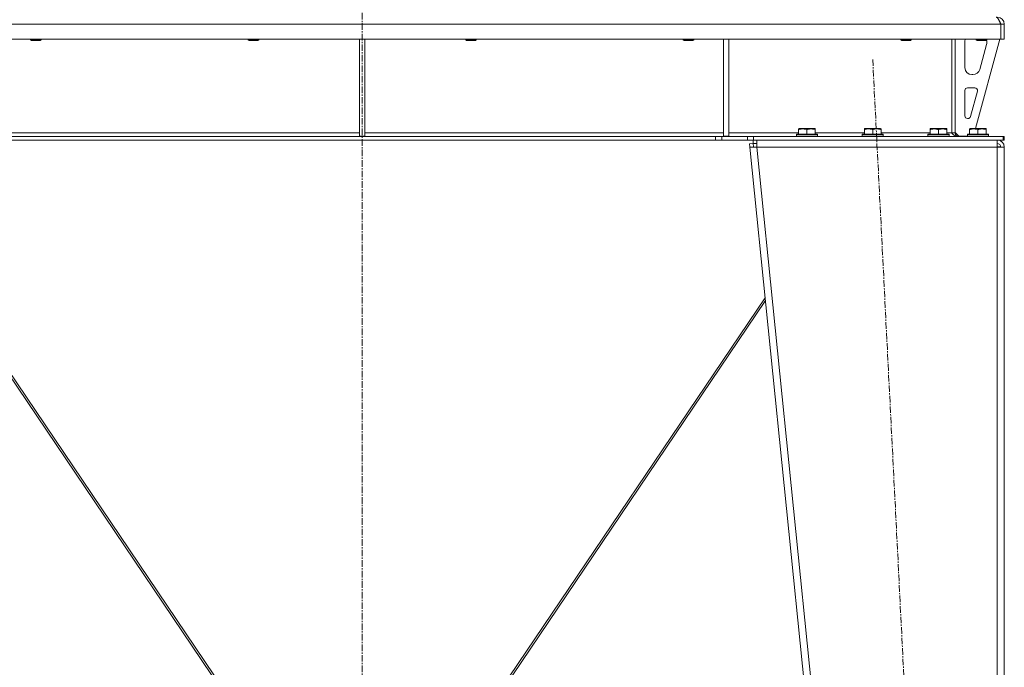
# Model space of a CAD drawing. Units: millimetres. Extents: x 0 to 30654, y -7 to 21000.
# Drawn here: x 14883 to 16005, y 13391 to 14129 of the extents above; entities that cross this region are included whole.
import ezdxf

# ---------------------------------------------------------------- set-up
doc = ezdxf.new("R2010")
doc.units = ezdxf.units.MM
doc.linetypes.add('K5LT_AXLED', pattern=[12, 7.5, -1.5, 1.5, -1.5])
doc.linetypes.add('K5LT_THIN', pattern=[0])
for name, color, linetype, true_color in [('OSI', 2, 'Continuous', 0xffff00), ('R', 1, 'Continuous', 0xff0000), ('WELDING', 7, 'Continuous', 0xffffff)]:
    doc.layers.add(name, color=color, linetype=linetype, true_color=true_color)

msp = doc.modelspace()

# ---------------------------------------------------------------- linework, layer by layer
at = {"layer": 'OSI', "color": 30, "linetype": 'K5LT_AXLED', "lineweight": 18, "true_color": 0xff8000}
for p, q in [((15273.4, 16645.3), (15273.4, 12805.6)), ((15855.4, 14084.2), (15965.4, 11905.4))]:
    msp.add_line(p, q, dxfattribs=at)
at = {"layer": 'R', "color": 7, "linetype": 'K5LT_THIN', "lineweight": 18}
for p, q in [((16001.4, 14124.3), (14545.4, 14124.3)), ((16001.4, 14124.3), (16001.4, 14107.3)), ((16001.4, 14107.3), (16001.4, 14124.3)), ((16005.4, 14124.3), (16001.4, 14124.3)), ((16005.4, 14107.3), (16005.4, 14124.3)), ((16001.4, 14107.3), (14545.4, 14107.3)), ((14895.4, 14107.3), (14895.4, 14106.4)), ((14907.4, 14106.4), (14895.4, 14106.4)), ((14895.4, 14106.4), (14896.4, 14105.8)), ((14906.4, 14105.8), (14896.4, 14105.8)), ((14907.4, 14106.4), (14906.4, 14105.8)), ((14907.4, 14107.3), (14907.4, 14106.4)), ((15143.4, 14107.3), (15143.4, 14106.4)), ((15155.4, 14106.4), (15143.4, 14106.4)), ((15143.4, 14106.4), (15144.4, 14105.8)), ((15154.4, 14105.8), (15144.4, 14105.8)), ((15155.4, 14106.4), (15154.4, 14105.8)), ((15155.4, 14107.3), (15155.4, 14106.4)), ((15270.4, 14107.3), (15270.4, 13996.8)), ((15276.4, 14107.3), (15276.4, 13996.8)), ((15391.4, 14107.3), (15391.4, 14106.4)), ((15403.4, 14106.4), (15391.4, 14106.4)), ((15391.4, 14106.4), (15392.4, 14105.8)), ((15402.4, 14105.8), (15392.4, 14105.8)), ((15403.4, 14106.4), (15402.4, 14105.8)), ((15403.4, 14107.3), (15403.4, 14106.4)), ((15639.4, 14107.3), (15639.4, 14106.4)), ((15651.4, 14106.4), (15639.4, 14106.4)), ((15639.4, 14106.4), (15640.4, 14105.8)), ((15650.4, 14105.8), (15640.4, 14105.8)), ((15651.4, 14106.4), (15650.4, 14105.8)), ((15651.4, 14107.3), (15651.4, 14106.4)), ((15685.4, 14107.3), (15685.4, 13996.8)), ((15691.4, 14107.3), (15691.4, 13996.8)), ((15887.4, 14107.3), (15887.4, 14106.4)), ((15899.4, 14106.4), (15887.4, 14106.4)), ((15887.4, 14106.4), (15888.4, 14105.8)), ((15898.4, 14105.8), (15888.4, 14105.8)), ((15899.4, 14106.4), (15898.4, 14105.8)), ((15899.4, 14107.3), (15899.4, 14106.4)), ((15945.4, 14107.3), (15945.4, 14000.3)), ((15949.4, 14107.3), (15949.4, 14000.3)), ((15960.4, 14074.8), (15960.4, 14104.3)), ((16000.4, 14107.3), (15972.7, 14005.3)), ((15973.4, 14107.3), (15973.4, 14106.4)), ((15985.4, 14106.4), (15973.4, 14106.4)), ((15973.4, 14106.4), (15974.4, 14105.8)), ((15984.4, 14105.8), (15974.4, 14105.8)), ((15985.1, 14101.3), (15977.4, 14072.7)), ((15985.4, 14106.4), (15984.4, 14105.8)), ((15985.4, 14107.3), (15985.4, 14106.4)), ((15985.4, 14104.3), (15985.4, 14103.4)), ((16005.4, 14107.3), (16001.4, 14107.3)), ((15969.6, 14066.8), (15968.4, 14066.8)), ((15960.4, 14019.8), (15960.4, 14048.8)), ((15963.4, 14051.8), (15971.8, 14051.8)), ((15974.7, 14048), (15966.9, 14019)), ((15964, 14016.8), (15963.4, 14016.8)), ((14861.4, 14000.3), (15270.4, 14000.3)), ((15270.4, 13996.8), (15276.4, 13996.8)), ((15276.4, 14000.3), (15685.4, 14000.3)), ((15685.4, 13996.8), (15691.4, 13996.8)), ((15691.4, 14000.3), (15770.9, 14000.3)), ((15768.4, 13998.5), (15768.6, 13998.8)), ((15768.4, 13998.5), (15768.4, 13996.6)), ((15792.4, 13998.5), (15768.4, 13998.5)), ((15792.2, 13998.8), (15768.6, 13998.8)), ((15770.9, 14005), (15771.4, 14005.3)), ((15770.9, 14004.1), (15770.9, 14005)), ((15770.9, 14004.1), (15770.9, 13998.8)), ((15789.4, 14005.3), (15771.4, 14005.3)), ((15780.4, 14004.1), (15780.4, 13998.8)), ((15789.9, 14005), (15789.4, 14005.3)), ((15789.9, 14005), (15789.9, 14004.1)), ((15789.9, 14004.1), (15789.9, 13998.8)), ((15789.9, 14000.3), (15845.9, 14000.3)), ((15792.4, 13998.5), (15792.2, 13998.8)), ((15792.4, 13998.5), (15792.4, 13996.6)), ((15843.4, 13998.5), (15843.6, 13998.8)), ((15843.4, 13998.5), (15843.4, 13996.6)), ((15867.4, 13998.5), (15843.4, 13998.5)), ((15867.2, 13998.8), (15843.6, 13998.8)), ((15845.9, 14005), (15846.4, 14005.3)), ((15845.9, 14004.1), (15845.9, 14005)), ((15845.9, 14004.1), (15845.9, 13998.8)), ((15864.4, 14005.3), (15846.4, 14005.3)), ((15855.4, 14004.1), (15855.4, 13998.8)), ((15864.9, 14005), (15864.4, 14005.3)), ((15864.9, 14005), (15864.9, 14004.1)), ((15864.9, 14004.1), (15864.9, 13998.8)), ((15864.9, 14000.3), (15920.9, 14000.3)), ((15867.4, 13998.5), (15867.2, 13998.8)), ((15867.4, 13998.5), (15867.4, 13996.6)), ((15918.4, 13998.5), (15918.6, 13998.8)), ((15918.4, 13998.5), (15918.4, 13996.6)), ((15942.4, 13998.5), (15918.4, 13998.5)), ((15942.2, 13998.8), (15918.6, 13998.8)), ((15920.9, 14005), (15921.4, 14005.3)), ((15920.9, 14004.1), (15920.9, 14005)), ((15920.9, 14004.1), (15920.9, 13998.8)), ((15939.4, 14005.3), (15921.4, 14005.3)), ((15930.4, 14004.1), (15930.4, 13998.8)), ((15939.9, 14005), (15939.4, 14005.3)), ((15939.9, 14005), (15939.9, 14004.1)), ((15939.9, 14004.1), (15939.9, 13998.8)), ((15939.9, 14000.3), (15945.4, 14000.3)), ((15942.4, 13998.5), (15942.2, 13998.8)), ((15942.4, 13998.5), (15942.4, 13996.6)), ((15945.4, 14000.3), (15949.4, 14000.3)), ((15949.4, 14000.8), (15953.4, 13996.8)), ((15963.4, 13996.8), (15953.4, 13996.8)), ((15963.4, 13998.5), (15963.6, 13998.8)), ((15963.4, 13998.5), (15963.4, 13996.6)), ((15987.4, 13998.5), (15963.4, 13998.5)), ((15987.2, 13998.8), (15963.6, 13998.8)), ((15965.9, 14005), (15966.4, 14005.3)), ((15965.9, 14004.1), (15965.9, 14005)), ((15965.9, 14004.1), (15965.9, 13998.8)), ((15984.4, 14005.3), (15966.4, 14005.3)), ((15975.4, 14004.1), (15975.4, 13998.8)), ((15984.9, 14005), (15984.4, 14005.3)), ((15984.9, 14005), (15984.9, 14004.1)), ((15984.9, 14004.1), (15984.9, 13998.8)), ((15987.4, 13998.5), (15987.2, 13998.8)), ((15987.4, 13998.5), (15987.4, 13996.6)), ((15676.3, 13996.3), (14870.5, 13996.3)), ((15676.3, 13992.3), (14870.5, 13992.3)), ((15676.3, 13996.3), (15683.3, 13996.3)), ((15676.3, 13996.3), (15676.3, 13992.3)), ((15683.3, 13992.3), (15676.3, 13992.3)), ((15712.5, 13996.3), (15683.3, 13996.3)), ((15683.3, 13996.3), (15683.3, 13992.3)), ((15712.5, 13992.3), (15683.3, 13992.3)), ((15712.5, 13992.3), (15712.5, 13996.3)), ((15712.5, 13996.3), (15719.5, 13996.3)), ((15719.5, 13992.3), (15712.5, 13992.3)), ((15715, 13987.9), (15719, 13988.3)), ((15715, 13987.9), (15715.4, 13984.3)), ((15719, 13988.3), (15719, 13992.3)), ((15719, 13988.3), (15723.4, 13988.3)), ((15719.4, 13984.7), (15719, 13988.3)), ((15719.5, 13992.3), (15719.5, 13996.3)), ((15719.5, 13996.3), (16004, 13996.3)), ((15719.5, 13992.3), (16004, 13992.3)), ((15723.4, 13984.3), (15723.4, 13992.3)), ((15792.4, 13996.6), (15768.4, 13996.6)), ((15768.4, 13996.6), (15768.6, 13996.3)), ((15792.4, 13996.6), (15792.2, 13996.3)), ((15867.4, 13996.6), (15843.4, 13996.6)), ((15843.4, 13996.6), (15843.6, 13996.3)), ((15867.4, 13996.6), (15867.2, 13996.3)), ((15942.4, 13996.6), (15918.4, 13996.6)), ((15918.4, 13996.6), (15918.6, 13996.3)), ((15942.4, 13996.6), (15942.2, 13996.3)), ((15987.4, 13996.6), (15963.4, 13996.6)), ((15963.4, 13996.6), (15963.6, 13996.3)), ((15987.4, 13996.6), (15987.2, 13996.3)), ((15997.4, 13992.3), (15997.4, 13984.3)), ((16004, 13992.3), (16004, 13996.3)), ((16004, 13996.3), (16005.4, 13996.3)), ((16004, 13992.3), (16005.4, 13992.3)), ((16005.4, 13992.3), (16005.4, 13996.3)), ((15719.4, 13984.7), (15715.4, 13984.3)), ((15715.4, 13984.3), (15915.4, 12011.3)), ((15715.4, 13984.3), (15723.4, 13984.3)), ((15719.4, 13984.7), (15723.4, 13984.3)), ((15723.4, 13984.3), (15923.4, 12011.3)), ((15997.4, 13984.3), (15723.4, 13984.3)), ((15997.5, 13984.7), (15997.4, 13984.7)), ((15997.4, 13984.3), (16005.4, 13984.3)), ((15997.4, 13984.3), (15997.4, 12011.3)), ((16000.2, 13984.6), (15997.5, 13984.7)), ((16000.6, 13984.5), (16000.2, 13984.6)), ((16001.4, 13984.3), (16000.6, 13984.5)), ((16005.4, 13984.3), (16005.4, 12011.3)), ((15169.7, 13282.4), (14813.7, 13809.3)), ((14814, 13812.6), (15172.3, 13282.4)), ((15732.8, 13812.6), (15374.5, 13282.4)), ((15377.1, 13282.4), (15733.1, 13809.3))]:
    msp.add_line(p, q, dxfattribs=at)
for centre, radius, start, end in [((15997.4, 14124.3), 8, 0, 90), ((15997.4, 14124.3), 4, 0, 48.182), ((15968.4, 14104.3), 8, 157.9757, 180), ((15977.4, 14103.4), 8, 344.8107, 0), ((15977.4, 14104.3), 8, 0, 14.0308), ((15968.4, 14074.8), 8, 180, 270), ((15969.6, 14074.8), 8, 270, 344.8107), ((15963.4, 14048.8), 3, 90, 180), ((15971.8, 14048.8), 3, 344.8107, 90), ((15963.4, 14019.8), 3, 180, 270), ((15964, 14019.8), 3, 270, 344.8107), ((15953.4, 14000.3), 4, 180, 270), ((15997.4, 13984.3), 8, 0, 90), ((15997.4, 13984.3), 4, 0, 90)]:
    msp.add_arc(centre, radius, start, end, dxfattribs=at)
at = {"layer": 'WELDING', "color": 7, "linetype": 'K5LT_THIN', "lineweight": 18}
for p, q in [((16000.2, 13984.6), (16000.6, 13984.5)), ((16000.6, 13984.5), (16001, 13984.5)), ((16001, 13984.5), (16001.4, 13984.5))]:
    msp.add_line(p, q, dxfattribs=at)
for points in [[(15996, 14132.3), (15996.1, 14132.3), (15996.4, 14132.3), (15996.7, 14132.1), (15997.1, 14131.9), (15997.5, 14131.5), (15997.9, 14131.1), (15998.3, 14130.6), (15998.7, 14130), (15999.1, 14129.3), (15999.5, 14128.6), (15999.8, 14127.8), (16000.2, 14126.9), (16000.6, 14126.1), (16001, 14125.2), (16001.3, 14124.6), (16001.4, 14124.3)], [(15952, 13996.3), (15951.8, 13996.3), (15951.5, 13996.3), (15951, 13996.4), (15950.6, 13996.5), (15950.1, 13996.7), (15949.6, 13996.9), (15949.2, 13997.2), (15948.7, 13997.5), (15948.2, 13997.8), (15947.7, 13998.2), (15947.3, 13998.5), (15946.8, 13999), (15946.3, 13999.4), (15945.9, 13999.8), (15945.6, 14000.1), (15945.4, 14000.3)]]:
    msp.add_open_spline(points, degree=3, dxfattribs=at)
for points in [[(15780.4, 14004.1), (15780, 14004.3), (15779.4, 14004.4), (15778.7, 14004.6), (15778.3, 14004.7), (15777.8, 14004.8), (15777.4, 14004.9), (15776.9, 14004.9), (15776.3, 14005), (15775.7, 14005), (15775.2, 14005), (15774.7, 14004.9), (15774.2, 14004.9), (15773.4, 14004.8), (15772.3, 14004.6), (15771.4, 14004.3), (15770.9, 14004.1)], [(15789.9, 14004.1), (15789.5, 14004.3), (15788.9, 14004.4), (15788.2, 14004.6), (15787.8, 14004.7), (15787.3, 14004.8), (15786.9, 14004.9), (15786.4, 14004.9), (15785.8, 14005), (15785.2, 14005), (15784.7, 14005), (15784.2, 14004.9), (15783.7, 14004.9), (15782.9, 14004.8), (15781.8, 14004.6), (15780.9, 14004.3), (15780.4, 14004.1)], [(15855.4, 14004.1), (15855, 14004.3), (15854.4, 14004.4), (15853.7, 14004.6), (15853.3, 14004.7), (15852.8, 14004.8), (15852.4, 14004.9), (15851.9, 14004.9), (15851.3, 14005), (15850.7, 14005), (15850.2, 14005), (15849.7, 14004.9), (15849.2, 14004.9), (15848.4, 14004.8), (15847.3, 14004.6), (15846.4, 14004.3), (15845.9, 14004.1)], [(15864.9, 14004.1), (15864.5, 14004.3), (15863.9, 14004.4), (15863.2, 14004.6), (15862.8, 14004.7), (15862.3, 14004.8), (15861.9, 14004.9), (15861.4, 14004.9), (15860.8, 14005), (15860.2, 14005), (15859.7, 14005), (15859.2, 14004.9), (15858.7, 14004.9), (15857.9, 14004.8), (15856.8, 14004.6), (15855.9, 14004.3), (15855.4, 14004.1)], [(15930.4, 14004.1), (15930, 14004.3), (15929.4, 14004.4), (15928.7, 14004.6), (15928.3, 14004.7), (15927.8, 14004.8), (15927.4, 14004.9), (15926.9, 14004.9), (15926.3, 14005), (15925.7, 14005), (15925.2, 14005), (15924.7, 14004.9), (15924.2, 14004.9), (15923.4, 14004.8), (15922.3, 14004.6), (15921.4, 14004.3), (15920.9, 14004.1)], [(15939.9, 14004.1), (15939.5, 14004.3), (15938.9, 14004.4), (15938.2, 14004.6), (15937.8, 14004.7), (15937.3, 14004.8), (15936.9, 14004.9), (15936.4, 14004.9), (15935.8, 14005), (15935.2, 14005), (15934.7, 14005), (15934.2, 14004.9), (15933.7, 14004.9), (15932.9, 14004.8), (15931.8, 14004.6), (15930.9, 14004.3), (15930.4, 14004.1)], [(15975.4, 14004.1), (15975, 14004.3), (15974.4, 14004.4), (15973.7, 14004.6), (15973.3, 14004.7), (15972.8, 14004.8), (15972.4, 14004.9), (15971.9, 14004.9), (15971.3, 14005), (15970.7, 14005), (15970.2, 14005), (15969.7, 14004.9), (15969.2, 14004.9), (15968.4, 14004.8), (15967.3, 14004.6), (15966.4, 14004.3), (15965.9, 14004.1)], [(15984.9, 14004.1), (15984.5, 14004.3), (15983.9, 14004.4), (15983.2, 14004.6), (15982.8, 14004.7), (15982.3, 14004.8), (15981.9, 14004.9), (15981.4, 14004.9), (15980.8, 14005), (15980.2, 14005), (15979.7, 14005), (15979.2, 14004.9), (15978.7, 14004.9), (15977.9, 14004.8), (15976.8, 14004.6), (15975.9, 14004.3), (15975.4, 14004.1)]]:
    msp.add_open_spline(points, degree=3, knots=[0, 0, 0, 0, 2.392038, 3.094773, 3.749673, 4.638938, 5.533553, 6.273967, 7.269403, 8.499731, 9.554906, 10.026159, 10.962726, 12.336972, 14.092661, 17, 17, 17, 17], dxfattribs=at)

doc.saveas('drawing.dxf')
